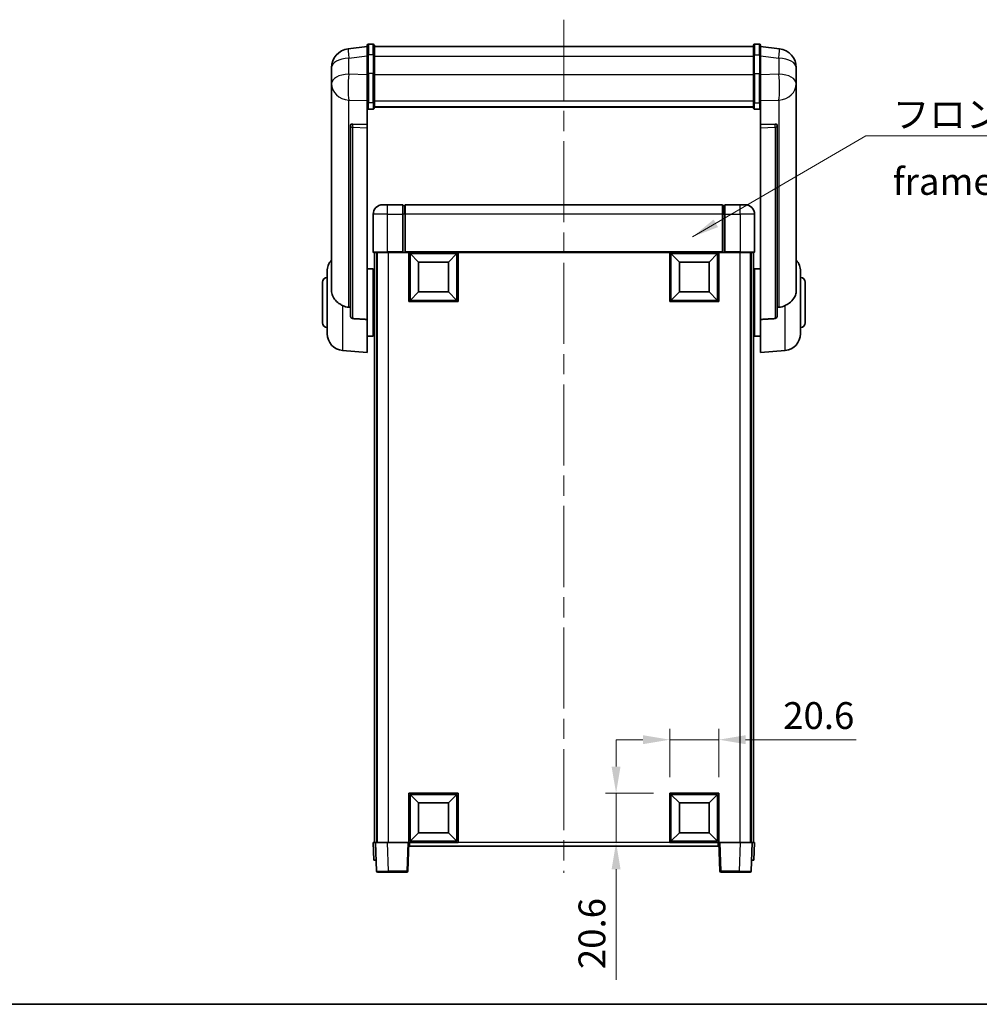
# Model space of a CAD drawing. Units: millimetres. Extents: x 0 to 8868, y 0 to 1686.
# Drawn here: x 2821 to 3223, y 0 to 413 of the extents above; entities that cross this region are included whole.
import ezdxf

# ---------------------------------------------------------------- set-up
doc = ezdxf.new("R2010")
doc.units = ezdxf.units.MM
doc.header["$LTSCALE"] = 6
doc.linetypes.add('CHAIN', pattern=[0.3543, 0.2362, -0.0295, 0.0591, -0.0295])
doc.layers.get('Defpoints').update_dxf_attribs({"lineweight": 25})
for name, color, linetype, lineweight in [('Border (ISO)', 7, 'Continuous', 35), ('Centerline (ISO)', 131, 'Continuous', 18), ('Dimension (ISO)', 7, 'Continuous', 18), ('Symbol (ISO)', 7, 'Continuous', 18), ('Visible (ISO)', 7, 'Continuous', 35), ('Visible Narrow (ISO)', 7, 'Continuous', 25)]:
    doc.layers.add(name, color=color, linetype=linetype, lineweight=lineweight)
doc.styles.add('Note Text (TK)', font='txt')
doc.dimstyles.new('Default - Method 1b (TK)', dxfattribs={"dimscale": 6, "dimtxt": 2.5, "dimasz": 2.5, "dimexe": 1, "dimexo": 1.5, "dimgap": 1, "dimtad": 1, "dimtoh": 1, "dimrnd": 1e-08, "dimdsep": 46, "dimtxsty": 'Note Text (TK)', "dimcen": 0.09, "dimdle": 5, "dimclrd": 100, "dimclre": 100, "dimclrt": 7, "dimadec": 1, "dimazin": 1, "dimtfac": 1, "dimtmove": 0, "dimatfit": 3, "dimfxl": 1, "dimtolj": 1, "dimlwd": -1, "dimlwe": -1, "dimarcsym": 0})
doc.dimstyles.new('Default - Method 1b (TK)$7', dxfattribs={"dimscale": 6, "dimtxt": 2.5, "dimasz": 2.5, "dimexe": 1, "dimexo": 1.5, "dimgap": 1, "dimtad": 1, "dimtoh": 1, "dimrnd": 1e-08, "dimdsep": 46, "dimtxsty": 'Note Text (TK)', "dimcen": 0.09, "dimdle": 5, "dimclrd": 100, "dimclre": 100, "dimclrt": 7, "dimadec": 1, "dimazin": 1, "dimtfac": 1, "dimtmove": 0, "dimatfit": 3, "dimfxl": 1, "dimtolj": 1, "dimlwd": -1, "dimlwe": -1, "dimarcsym": 0})

# ---------------------------------------------------------------- blocks, each defined once
blk = doc.blocks.new('図面枠 tk図枠')
at = {"layer": 'Border (ISO)'}
blk.add_line((14.5, 8), (405.5, 8), dxfattribs=at)
blk = doc.blocks.new('*D68')
at = {"layer": 'Defpoints', "color": 0}
for p in [(3113.86, 111.01), (3093.26, 88.51), (3113.86, 88.51)]:
    blk.add_point(p, dxfattribs=at)
at = {"layer": 'Dimension (ISO)', "color": 100}
for p, q in [((3093.26, 95.26), (3093.26, 115.51)), ((3113.86, 95.26), (3113.86, 115.51)), ((3082.01, 111.01), (3070.76, 111.01)), ((3093.26, 111.01), (3113.86, 111.01)), ((3125.11, 111.01), (3171.5, 111.01))]:
    blk.add_line(p, q, dxfattribs=at)
for points in [[(3082.01, 112.88), (3082.01, 109.13), (3093.26, 111.01)], [(3125.11, 112.88), (3125.11, 109.13), (3113.86, 111.01)]]:
    blk.add_solid(points, dxfattribs=at)
at = {"layer": 'Dimension (ISO)', "color": 7, "insert": (3140.86, 121.13), "char_height": 11.25, "attachment_point": 4, "style": 'Note Text (TK)'}
blk.add_mtext('\\A1;20.6', dxfattribs=at)
blk = doc.blocks.new('*D69')
at = {"layer": 'Defpoints', "color": 0}
for p in [(3070.76, 88.51), (3093.26, 88.51), (3093.26, 67.91)]:
    blk.add_point(p, dxfattribs=at)
at = {"layer": 'Dimension (ISO)', "color": 100}
for p, q in [((3070.76, 99.76), (3070.76, 111.01)), ((3086.51, 88.51), (3066.26, 88.51)), ((3070.76, 88.51), (3070.76, 67.91)), ((3086.51, 67.91), (3066.26, 67.91)), ((3070.76, 56.66), (3070.76, 10.26))]:
    blk.add_line(p, q, dxfattribs=at)
for points in [[(3068.88, 99.76), (3072.63, 99.76), (3070.76, 88.51)], [(3068.88, 56.66), (3072.63, 56.66), (3070.76, 67.91)]]:
    blk.add_solid(points, dxfattribs=at)
at = {"layer": 'Dimension (ISO)', "color": 7, "insert": (3060.63, 14.76), "char_height": 11.25, "attachment_point": 4, "rotation": 90, "style": 'Note Text (TK)'}
blk.add_mtext('\\A1;20.6', dxfattribs=at)

msp = doc.modelspace()

# ---------------------------------------------------------------- linework, layer by layer
at = {"layer": 'Centerline (ISO)', "linetype": 'CHAIN', "ltscale": 23.990969}
msp.add_line((3048.8564, 413.054), (3048.8564, 55.1569), dxfattribs=at)
at = {"layer": 'Visible (ISO)'}
for p, q in [((2966.3564, 401.8192), (2958.407, 400.8691)), ((2966.3564, 398.054), (2966.3564, 402.304)), ((2968.8564, 402.804), (2966.8564, 402.804)), ((2969.3564, 402.304), (2969.3564, 398.054)), ((2969.3564, 401.804), (3128.3564, 401.804)), ((3128.3564, 398.054), (3128.3564, 402.304)), ((3128.8564, 402.804), (3130.8564, 402.804)), ((3131.3564, 402.304), (3131.3564, 398.054)), ((3131.3564, 401.8192), (3139.3057, 400.8691)), ((2966.3564, 398.054), (2966.3564, 390.2598)), ((2969.3564, 390.2598), (2969.3564, 398.054)), ((3128.3564, 398.054), (3128.3564, 390.2598)), ((3131.3564, 390.2598), (3131.3564, 398.054)), ((2951.3564, 392.9257), (2951.3564, 391.1312)), ((3146.3564, 391.1312), (3146.3564, 392.9257)), ((2951.3564, 388.0396), (2951.3564, 390.1047)), ((2966.3564, 378.6486), (2966.3564, 390.2598)), ((2969.3564, 390.2598), (2969.3564, 378.6486)), ((3128.3564, 378.6486), (3128.3564, 390.2598)), ((3131.3564, 390.2598), (3131.3564, 378.6486)), ((3146.3564, 390.1047), (3146.3564, 388.0396)), ((2951.3564, 388.0396), (2951.3564, 386.2451)), ((2951.3564, 386.2451), (2951.3564, 385.2091)), ((2951.3564, 383.4242), (2951.3564, 385.2091)), ((3146.3564, 386.2451), (3146.3564, 388.0396)), ((3146.3564, 385.2091), (3146.3564, 386.2451)), ((3146.3564, 385.2091), (3146.3564, 383.4242)), ((2951.3564, 383.4242), (2951.3564, 299.7297)), ((3146.3564, 299.7297), (3146.3564, 383.4242)), ((2966.3564, 378.6486), (2966.3564, 376.0617)), ((2966.3564, 376.0617), (2966.3564, 369.0816)), ((2969.3564, 376.0617), (2969.3564, 378.6486)), ((2969.3564, 376.4581), (3128.3564, 376.4581)), ((2969.3564, 376.4103), (3128.3564, 376.4103)), ((3128.3564, 378.6486), (3128.3564, 376.0617)), ((3131.3564, 376.0617), (3131.3564, 378.6486)), ((3131.3564, 369.0816), (3131.3564, 376.0617)), ((2968.8564, 375.5431), (2966.8564, 375.5431)), ((3128.8564, 375.5431), (3130.8564, 375.5431)), ((2959.3564, 368.8476), (2959.3564, 368.754)), ((2959.3564, 368.754), (2959.3564, 289.0286)), ((2966.3564, 369.0816), (2960.2692, 369.2765)), ((2966.3564, 369.0645), (2966.3564, 369.0816)), ((2966.3564, 369.0645), (2966.3564, 367.7118)), ((2966.3564, 287.3048), (2966.3564, 367.7118)), ((3137.4435, 369.2765), (3131.3564, 369.0816)), ((3131.3564, 369.0816), (3131.3564, 369.0645)), ((3131.3564, 367.7118), (3131.3564, 369.0645)), ((3131.3564, 367.7118), (3131.3564, 287.3048)), ((3138.3564, 368.754), (3138.3564, 368.8476)), ((3138.3564, 289.0286), (3138.3564, 368.754)), ((2972.8564, 335.4069), (2974.8564, 335.4069)), ((2981.3564, 335.4069), (2974.8564, 335.4069)), ((2981.3564, 335.4069), (2981.3564, 331.4069)), ((2982.1064, 335.1069), (2981.3564, 335.1069)), ((3115.3564, 335.4069), (2982.3564, 335.4069)), ((2982.3564, 331.4069), (2982.3564, 335.4069)), ((3115.3564, 335.4069), (3115.3564, 331.4069)), ((3115.6064, 335.1069), (3116.3564, 335.1069)), ((3116.3564, 331.4069), (3116.3564, 335.4069)), ((3122.8564, 335.4069), (3116.3564, 335.4069)), ((3122.8564, 335.4069), (3124.8564, 335.4069)), ((2968.8564, 331.4069), (2968.8564, 315.6569)), ((2981.3564, 315.6569), (2981.3564, 331.4069)), ((2982.3564, 331.4069), (2982.3564, 315.7069)), ((3115.3564, 315.7069), (3115.3564, 331.4069)), ((3116.3564, 331.4069), (3116.3564, 315.6569)), ((3128.8564, 315.6569), (3128.8564, 331.4069)), ((2974.8564, 315.4069), (2969.1064, 315.4069)), ((2969.3564, 315.4069), (2969.3564, 67.9069)), ((2970.3564, 315.4069), (2970.3564, 67.9069)), ((2970.6064, 315.4069), (2970.6064, 67.9069)), ((2974.8564, 315.4069), (2981.3564, 315.4069)), ((2981.3564, 315.6569), (2981.3564, 315.4069)), ((2982.1064, 315.4069), (2981.3564, 315.4069)), ((2982.3564, 315.4069), (2982.1064, 315.4069)), ((2982.3564, 315.4069), (2982.3564, 315.7069)), ((3115.3564, 315.4069), (2982.3564, 315.4069)), ((2983.8564, 294.8069), (2983.8564, 315.4069)), ((2987.9064, 311.3569), (2984.3564, 314.9069)), ((2984.3564, 295.3069), (2984.3564, 314.9069)), ((2984.3564, 314.9069), (3003.9564, 314.9069)), ((3000.4064, 311.3569), (3003.9564, 314.9069)), ((3003.9564, 314.9069), (3003.9564, 295.3069)), ((3004.4564, 315.4069), (3004.4564, 294.8069)), ((3093.2564, 294.8069), (3093.2564, 315.4069)), ((3097.3064, 311.3569), (3093.7564, 314.9069)), ((3093.7564, 295.3069), (3093.7564, 314.9069)), ((3093.7564, 314.9069), (3113.3564, 314.9069)), ((3109.8064, 311.3569), (3113.3564, 314.9069)), ((3113.3564, 314.9069), (3113.3564, 295.3069)), ((3113.8564, 315.4069), (3113.8564, 294.8069)), ((3115.3564, 315.7069), (3115.3564, 315.4069)), ((3115.6064, 315.4069), (3115.3564, 315.4069)), ((3116.3564, 315.4069), (3115.6064, 315.4069)), ((3116.3564, 315.4069), (3116.3564, 315.6569)), ((3116.3564, 315.4069), (3122.8564, 315.4069)), ((3128.6064, 315.4069), (3122.8564, 315.4069)), ((3127.1064, 315.4069), (3127.1064, 67.9069)), ((3127.3564, 315.4069), (3127.3564, 67.9069)), ((3128.3564, 315.4069), (3128.3564, 67.9069)), ((2987.9064, 298.8569), (2987.9064, 311.3569)), ((2987.9064, 311.3569), (3000.4064, 311.3569)), ((3000.4064, 311.3569), (3000.4064, 298.8569)), ((3097.3064, 298.8569), (3097.3064, 311.3569)), ((3097.3064, 311.3569), (3109.8064, 311.3569)), ((3109.8064, 311.3569), (3109.8064, 298.8569)), ((2949.6064, 281.2866), (2949.6064, 307.5271)), ((2966.3564, 308.5569), (2968.8564, 308.5569)), ((2968.8564, 280.2569), (2968.8564, 308.5569)), ((2968.8564, 306.9069), (2969.3564, 306.9069)), ((3128.8564, 306.9069), (3128.3564, 306.9069)), ((3128.8564, 308.5569), (3128.8564, 280.2569)), ((3131.3564, 308.5569), (3128.8564, 308.5569)), ((3148.1064, 307.5271), (3148.1064, 281.2866)), ((2947.6064, 285.9069), (2947.6064, 302.9069)), ((2968.8564, 301.9069), (2969.3564, 301.9069)), ((3128.8564, 301.9069), (3128.3564, 301.9069)), ((3150.1064, 302.9069), (3150.1064, 285.9069)), ((2987.9064, 298.8569), (2984.3564, 295.3069)), ((3000.4064, 298.8569), (2987.9064, 298.8569)), ((3000.4064, 298.8569), (3003.9564, 295.3069)), ((3097.3064, 298.8569), (3093.7564, 295.3069)), ((3109.8064, 298.8569), (3097.3064, 298.8569)), ((3109.8064, 298.8569), (3113.3564, 295.3069)), ((3004.4564, 294.8069), (2983.8564, 294.8069)), ((3003.9564, 295.3069), (2984.3564, 295.3069)), ((3113.8564, 294.8069), (3093.2564, 294.8069)), ((3113.3564, 295.3069), (3093.7564, 295.3069)), ((2966.3564, 287.3048), (2966.3564, 273.4069)), ((2968.8564, 286.9069), (2969.3564, 286.9069)), ((3128.8564, 286.9069), (3128.3564, 286.9069)), ((3131.3564, 273.4069), (3131.3564, 287.3048)), ((2968.8564, 281.9069), (2969.3564, 281.9069)), ((3128.8564, 281.9069), (3128.3564, 281.9069)), ((2966.3564, 280.2569), (2968.8564, 280.2569)), ((3131.3564, 280.2569), (3128.8564, 280.2569)), ((2955.9963, 274.3133), (2966.3564, 273.4069)), ((3141.7165, 274.3133), (3131.3564, 273.4069)), ((2983.8564, 67.9069), (2983.8564, 88.5069)), ((2983.8564, 88.5069), (3004.4564, 88.5069)), ((2987.9064, 84.4569), (2984.3564, 88.0069)), ((2984.3564, 68.4069), (2984.3564, 88.0069)), ((2984.3564, 88.0069), (3003.9564, 88.0069)), ((3000.4064, 84.4569), (3003.9564, 88.0069)), ((3003.9564, 88.0069), (3003.9564, 68.4069)), ((3004.4564, 88.5069), (3004.4564, 67.9069)), ((3093.2564, 67.9069), (3093.2564, 88.5069)), ((3093.2564, 88.5069), (3113.8564, 88.5069)), ((3097.3064, 84.4569), (3093.7564, 88.0069)), ((3093.7564, 68.4069), (3093.7564, 88.0069)), ((3093.7564, 88.0069), (3113.3564, 88.0069)), ((3109.8064, 84.4569), (3113.3564, 88.0069)), ((3113.3564, 88.0069), (3113.3564, 68.4069)), ((3113.8564, 88.5069), (3113.8564, 67.9069)), ((2987.9064, 71.9569), (2987.9064, 84.4569)), ((2987.9064, 84.4569), (3000.4064, 84.4569)), ((3000.4064, 84.4569), (3000.4064, 71.9569)), ((3097.3064, 71.9569), (3097.3064, 84.4569)), ((3097.3064, 84.4569), (3109.8064, 84.4569)), ((3109.8064, 84.4569), (3109.8064, 71.9569)), ((2987.9064, 71.9569), (2984.3564, 68.4069)), ((3000.4064, 71.9569), (2987.9064, 71.9569)), ((3000.4064, 71.9569), (3003.9564, 68.4069)), ((3097.3064, 71.9569), (3093.7564, 68.4069)), ((3109.8064, 71.9569), (3097.3064, 71.9569)), ((3109.8064, 71.9569), (3113.3564, 68.4069)), ((2968.8564, 67.9069), (2969.8558, 67.9069)), ((2968.8564, 67.9069), (2969.1183, 60.4069)), ((2969.8558, 67.9069), (2969.8564, 67.9069)), ((2969.8564, 67.9069), (2974.8533, 67.9069)), ((2969.8564, 67.9069), (2970.276, 55.8894)), ((2974.8533, 67.9069), (2983.3567, 67.9069)), ((2983.3567, 67.9069), (2983.8564, 67.9069)), ((2983.4367, 55.8894), (2983.8564, 67.9069)), ((3004.4564, 67.9069), (2983.8564, 67.9069)), ((2984.1064, 66.4069), (2984.1064, 67.9069)), ((3113.6064, 66.4069), (2984.1064, 66.4069)), ((3003.9564, 68.4069), (2984.3564, 68.4069)), ((3113.8564, 67.9069), (3093.2564, 67.9069)), ((3113.3564, 68.4069), (3093.7564, 68.4069)), ((3113.6064, 67.9069), (3113.6064, 66.4069)), ((3113.8564, 67.9069), (3114.3561, 67.9069)), ((3113.8564, 67.9069), (3114.276, 55.8894)), ((3114.3561, 67.9069), (3122.8594, 67.9069)), ((3122.8594, 67.9069), (3127.8564, 67.9069)), ((3127.4367, 55.8894), (3127.8564, 67.9069)), ((3127.8564, 67.9069), (3127.857, 67.9069)), ((3127.857, 67.9069), (3128.8564, 67.9069)), ((3128.5945, 60.4069), (3128.8564, 67.9069)), ((2970.1177, 60.4069), (2969.1183, 60.4069)), ((2970.1177, 60.4069), (2970.1183, 60.4069)), ((3127.5945, 60.4069), (3127.5951, 60.4069)), ((3128.5945, 60.4069), (3127.5951, 60.4069)), ((2975.273, 55.4069), (2970.7757, 55.4069)), ((2975.273, 55.4069), (2982.937, 55.4069)), ((3114.7757, 55.4069), (3122.4398, 55.4069)), ((3126.937, 55.4069), (3122.4398, 55.4069))]:
    msp.add_line(p, q, dxfattribs=at)
for centre, radius, start, end in [((2959.3564, 392.9257), 8, 96.815194, 180), ((2966.8564, 402.304), 0.5, 90, 180), ((2968.8564, 402.304), 0.5, 0, 90), ((3128.8564, 402.304), 0.5, 90, 180), ((3130.8564, 402.304), 0.5, 0, 90), ((3138.3564, 392.9257), 8, 0, 83.184806), ((2972.8564, 331.4069), 4, 90, 180), ((2982.1064, 334.8569), 0.25, 0, 90), ((3115.6064, 334.8569), 0.25, 90, 180), ((3124.8564, 331.4069), 4, 0, 90), ((2969.1064, 315.6569), 0.25, 180, 270), ((3128.6064, 315.6569), 0.25, 270, 0), ((2956.6064, 307.5271), 7, 138.590378, 180), ((3141.1064, 307.5271), 7, 0, 41.409622), ((2949.6064, 302.9069), 2, 90, 180), ((3148.1064, 302.9069), 2, 0, 90), ((2949.6064, 285.9069), 2, 180, 270), ((3148.1064, 285.9069), 2, 270, 0), ((2956.6064, 281.2866), 7, 180, 265), ((3141.1064, 281.2866), 7, 275, 0), ((2970.7757, 55.9069), 0.5, 182, 270), ((2982.937, 55.9069), 0.5, 270, 358), ((3114.7757, 55.9069), 0.5, 182, 270), ((3126.937, 55.9069), 0.5, 270, 358)]:
    msp.add_arc(centre, radius, start, end, dxfattribs=at)
for centre, major_axis, start_param, end_param in [((2960.3564, 368.7718), (-0.9988, 0.1006), 4.84961641, 6.33314627), ((3137.3564, 368.7718), (0.9988, 0.1006), 6.23322434, 7.7167542)]:
    msp.add_ellipse(centre, major_axis=major_axis, ratio=0.49621143, start_param=start_param, end_param=end_param, dxfattribs=at)
for points, knots in [([(2951.3564, 391.1312), (2951.3564, 391.0769), (2951.3567, 391.02), (2951.3597, 390.6272), (2951.366, 390.2125), (2951.366, 389.3513), (2951.3597, 388.8439), (2951.3567, 388.2271), (2951.3564, 388.1334), (2951.3564, 388.0396)], [4.535339596, 4.535339596, 4.535339596, 4.535339596, 4.561894963, 4.561894963, 4.711051305, 4.711051305, 4.860207647, 4.860207647, 4.886763014, 4.886763014, 4.886763014, 4.886763014]), ([(2951.3564, 390.1047), (2951.3564, 390.1817), (2951.3567, 390.2571), (2951.3579, 390.4462), (2951.3589, 390.5569), (2951.36, 390.6616)], [4.5353395957, 4.5353395957, 4.5353395957, 4.5353395957, 4.5618949629, 4.5618949629, 4.6038245845, 4.6038245845, 4.6038245845, 4.6038245845]), ([(3146.3564, 388.0396), (3146.3564, 388.1334), (3146.3561, 388.2271), (3146.353, 388.8439), (3146.3467, 389.3513), (3146.3467, 390.2125), (3146.353, 390.6272), (3146.3561, 391.02), (3146.3564, 391.0769), (3146.3564, 391.1312)], [4.535339596, 4.535339596, 4.535339596, 4.535339596, 4.561894963, 4.561894963, 4.711051305, 4.711051305, 4.860207647, 4.860207647, 4.886763014, 4.886763014, 4.886763014, 4.886763014]), ([(3146.3528, 390.6616), (3146.3538, 390.5569), (3146.3549, 390.4462), (3146.3561, 390.2571), (3146.3564, 390.1817), (3146.3564, 390.1047)], [4.818278025, 4.818278025, 4.818278025, 4.818278025, 4.8602076466, 4.8602076466, 4.8867630138, 4.8867630138, 4.8867630138, 4.8867630138]), ([(2951.3564, 385.2091), (2951.3564, 385.1321), (2951.3567, 385.0567), (2951.3597, 384.5713), (2951.366, 384.2249), (2951.366, 383.7277), (2951.3597, 383.5417), (2951.3567, 383.4443), (2951.3564, 383.4326), (2951.3564, 383.4242)], [4.535339596, 4.535339596, 4.535339596, 4.535339596, 4.561894963, 4.561894963, 4.711051305, 4.711051305, 4.860207647, 4.860207647, 4.886763014, 4.886763014, 4.886763014, 4.886763014]), ([(3146.3564, 383.4242), (3146.3564, 383.4326), (3146.3561, 383.4443), (3146.353, 383.5417), (3146.3467, 383.7277), (3146.3467, 384.2249), (3146.353, 384.5713), (3146.3561, 385.0567), (3146.3564, 385.1321), (3146.3564, 385.2091)], [4.535339596, 4.535339596, 4.535339596, 4.535339596, 4.561894963, 4.561894963, 4.711051305, 4.711051305, 4.860207647, 4.860207647, 4.886763014, 4.886763014, 4.886763014, 4.886763014]), ([(2966.3564, 376.0617), (2966.3564, 376.0606), (2966.3564, 376.0595), (2966.3566, 376.0209), (2966.3607, 375.9835), (2966.3767, 375.9104), (2966.3885, 375.8748), (2966.4313, 375.7804), (2966.4699, 375.7255), (2966.5638, 375.6362), (2966.6173, 375.6015), (2966.7334, 375.555), (2966.7945, 375.5431), (2966.8564, 375.5431)], [-0.0809227639, -0.0809227639, -0.0809227639, -0.0809227639, -0.0805886357, -0.0805886357, -0.0691479127, -0.0691479127, -0.0577655589, -0.0577655589, -0.0376220805, -0.0376220805, -0.0185556094, -0.0185556094, 0, 0, 0, 0]), ([(2968.8564, 375.5431), (2968.9182, 375.5431), (2968.9793, 375.555), (2969.0954, 375.6015), (2969.1489, 375.6362), (2969.2428, 375.7255), (2969.2814, 375.7804), (2969.3242, 375.8748), (2969.336, 375.9104), (2969.352, 375.9835), (2969.3561, 376.0209), (2969.3564, 376.0595), (2969.3564, 376.0606), (2969.3564, 376.0617)], [-0.0807455701, -0.0807455701, -0.0807455701, -0.0807455701, -0.0621538264, -0.0621538264, -0.0430502261, -0.0430502261, -0.0228675214, -0.0228675214, -0.011463002, -0.011463002, 0, 0, 0.0003347789, 0.0003347789, 0.0003347789, 0.0003347789]), ([(3128.3564, 376.0617), (3128.3564, 376.0606), (3128.3564, 376.0595), (3128.3566, 376.0209), (3128.3607, 375.9835), (3128.3767, 375.9104), (3128.3885, 375.8748), (3128.4313, 375.7804), (3128.4699, 375.7255), (3128.5638, 375.6362), (3128.6173, 375.6015), (3128.7334, 375.555), (3128.7945, 375.5431), (3128.8564, 375.5431)], [-0.0809227639, -0.0809227639, -0.0809227639, -0.0809227639, -0.0805886357, -0.0805886357, -0.0691479127, -0.0691479127, -0.0577655589, -0.0577655589, -0.0376220805, -0.0376220805, -0.0185556094, -0.0185556094, 0, 0, 0, 0]), ([(3131.3564, 376.0617), (3131.3564, 376.0606), (3131.3564, 376.0595), (3131.3561, 376.0209), (3131.352, 375.9835), (3131.336, 375.9104), (3131.3242, 375.8748), (3131.2814, 375.7804), (3131.2428, 375.7255), (3131.1489, 375.6362), (3131.0954, 375.6015), (3130.9793, 375.555), (3130.9182, 375.5431), (3130.8564, 375.5431)], [-0.0003347789, -0.0003347789, -0.0003347789, -0.0003347789, 0, 0, 0.011463002, 0.011463002, 0.0228675214, 0.0228675214, 0.0430502261, 0.0430502261, 0.0621538264, 0.0621538264, 0.0807455701, 0.0807455701, 0.0807455701, 0.0807455701]), ([(2955.9963, 293.1481), (2955.4816, 293.4065), (2954.9871, 293.6969), (2953.7747, 294.5495), (2953.1305, 295.1513), (2952.1701, 296.4397), (2951.8317, 297.1007), (2951.5172, 298.1754), (2951.4451, 298.5347), (2951.3716, 299.1772), (2951.3564, 299.451), (2951.3564, 299.7297)], [-8.358650844, -8.358650844, -8.358650844, -8.358650844, -8.190003506, -8.190003506, -7.917688575, -7.917688575, -7.676295197, -7.676295197, -7.560988477, -7.560988477, -7.477759094, -7.477759094, -7.477759094, -7.477759094]), ([(3146.3564, 299.7297), (3146.3564, 299.4933), (3146.3454, 299.2607), (3146.2892, 298.6763), (3146.2288, 298.3339), (3145.9723, 297.3522), (3145.7043, 296.7554), (3144.8539, 295.4384), (3144.1828, 294.7492), (3142.8424, 293.766), (3142.2918, 293.437), (3141.7165, 293.1481)], [-5.27158626, -5.27158626, -5.27158626, -5.27158626, -5.18721863, -5.18721863, -5.05628435, -5.05628435, -4.79921142, -4.79921142, -4.44219969, -4.44219969, -4.22248819, -4.22248819, -4.22248819, -4.22248819]), ([(2958.6591, 292.4307), (2957.766, 292.4783), (2956.846, 292.7234), (2956.0035, 293.1445), (2955.9999, 293.1463), (2955.9963, 293.1481)], [2.57632281, 2.57632281, 2.57632281, 2.57632281, 2.843099825, 2.843099825, 2.844244962, 2.844244962, 2.844244962, 2.844244962]), ([(3141.7165, 293.1481), (3141.7129, 293.1463), (3141.7093, 293.1445), (3140.8668, 292.7234), (3139.9467, 292.4783), (3139.0536, 292.4307)], [2.102258604, 2.102258604, 2.102258604, 2.102258604, 2.10340374, 2.10340374, 2.370180755, 2.370180755, 2.370180755, 2.370180755]), ([(2960.2692, 287.6632), (2960.2145, 287.6665), (2960.1595, 287.6765), (2960.046, 287.7117), (2959.9878, 287.7387), (2959.8245, 287.8392), (2959.7308, 287.9331), (2959.5486, 288.1781), (2959.4675, 288.3581), (2959.3759, 288.7062), (2959.3566, 288.8717), (2959.3564, 289.0286)], [0.3759847, 0.3759847, 0.3759847, 0.3759847, 0.392440242, 0.392440242, 0.410914798, 0.410914798, 0.44786391, 0.44786391, 0.504486619, 0.504486619, 0.552148681, 0.552148681, 0.552148681, 0.552148681]), ([(3138.3564, 289.0286), (3138.3561, 288.8717), (3138.3368, 288.7062), (3138.2452, 288.3581), (3138.1642, 288.1781), (3137.982, 287.9331), (3137.8882, 287.8392), (3137.7249, 287.7387), (3137.6667, 287.7117), (3137.5532, 287.6765), (3137.4982, 287.6665), (3137.4435, 287.6632)], [0.192845303, 0.192845303, 0.192845303, 0.192845303, 0.240507365, 0.240507365, 0.297130074, 0.297130074, 0.334079186, 0.334079186, 0.352553742, 0.352553742, 0.369009283, 0.369009283, 0.369009283, 0.369009283])]:
    msp.add_open_spline(points, degree=3, knots=knots, dxfattribs=at)
for points in [[(2959.3564, 292.3935), (2959.0074, 292.4121), (2958.6591, 292.4307)], [(3139.0536, 292.4307), (3138.7053, 292.4121), (3138.3564, 292.3935)], [(2960.2692, 287.6632), (2963.2907, 287.4857), (2966.3564, 287.3048)], [(3131.3564, 287.3048), (3134.422, 287.4857), (3137.4435, 287.6632)]]:
    msp.add_open_spline(points, degree=2, dxfattribs=at)
at = {"layer": 'Visible Narrow (ISO)'}
for p, q in [((2966.8564, 402.804), (2966.8564, 398.304)), ((2968.8564, 398.304), (2968.8564, 402.804)), ((3128.8564, 402.804), (3128.8564, 398.304)), ((3130.8564, 398.304), (3130.8564, 402.804)), ((2958.6591, 396.9105), (2966.3564, 397.8304)), ((2958.6591, 390.2299), (2958.6591, 396.9105)), ((2966.8564, 390.5098), (2966.8564, 398.304)), ((2968.8564, 398.304), (2966.8564, 398.304)), ((2968.8564, 398.304), (2968.8564, 390.5098)), ((2969.3564, 397.804), (3128.3564, 397.804)), ((3128.8564, 390.5098), (3128.8564, 398.304)), ((3128.8564, 398.304), (3130.8564, 398.304)), ((3130.8564, 398.304), (3130.8564, 390.5098)), ((3131.3564, 397.8304), (3139.0536, 396.9105)), ((3139.0536, 396.9105), (3139.0536, 390.2299)), ((2966.3564, 389.9834), (2958.6591, 390.2299)), ((2966.8564, 390.5098), (2966.8564, 378.2155)), ((2968.8564, 390.5098), (2966.8564, 390.5098)), ((2968.8564, 378.2155), (2968.8564, 390.5098)), ((2969.3564, 390.0098), (3128.3564, 390.0098)), ((3128.8564, 390.5098), (3128.8564, 378.2155)), ((3128.8564, 390.5098), (3130.8564, 390.5098)), ((3130.8564, 378.2155), (3130.8564, 390.5098)), ((3139.0536, 390.2299), (3131.3564, 389.9834)), ((2958.6591, 379.3433), (2966.3564, 379.0968)), ((2958.6591, 292.4307), (2958.6591, 379.3433)), ((2966.8564, 375.5431), (2966.8564, 378.2155)), ((2968.8564, 378.2155), (2966.8564, 378.2155)), ((2968.8564, 378.2155), (2968.8564, 375.5431)), ((2969.3564, 379.0816), (3128.3564, 379.0816)), ((3128.8564, 375.5431), (3128.8564, 378.2155)), ((3128.8564, 378.2155), (3130.8564, 378.2155)), ((3130.8564, 378.2155), (3130.8564, 375.5431)), ((3131.3564, 379.0968), (3139.0536, 379.3433)), ((3139.0536, 379.3433), (3139.0536, 292.4307)), ((2960.2692, 369.2521), (2960.2692, 369.2765)), ((2966.3564, 369.0645), (2960.2692, 369.2521)), ((2960.2692, 367.8994), (2966.3564, 367.7118)), ((2960.2692, 287.6632), (2960.2692, 367.8994)), ((3137.4435, 369.2521), (3131.3564, 369.0645)), ((3131.3564, 367.7118), (3137.4435, 367.8994)), ((3137.4435, 369.2765), (3137.4435, 369.2521)), ((3137.4435, 367.8994), (3137.4435, 287.6632)), ((2974.8564, 331.4069), (2974.8564, 335.4069)), ((2982.1064, 331.4069), (2982.1064, 335.1069)), ((3115.6064, 335.1069), (3115.6064, 331.4069)), ((3122.8564, 331.4069), (3122.8564, 335.4069)), ((2974.8564, 331.4069), (2968.8564, 331.4069)), ((2974.8564, 315.6569), (2974.8564, 331.4069)), ((2974.8564, 331.4069), (2981.3564, 331.4069)), ((2982.1064, 331.4069), (2981.3564, 331.4069)), ((2982.3564, 331.4069), (2982.1064, 331.4069)), ((2982.1064, 331.4069), (2982.1064, 315.4069)), ((3115.3564, 331.4069), (2982.3564, 331.4069)), ((3115.3564, 331.4069), (3115.6064, 331.4069)), ((3115.6064, 331.4069), (3116.3564, 331.4069)), ((3115.6064, 315.4069), (3115.6064, 331.4069)), ((3116.3564, 331.4069), (3122.8564, 331.4069)), ((3122.8564, 331.4069), (3122.8564, 315.6569)), ((3128.8564, 331.4069), (3122.8564, 331.4069)), ((2968.8564, 315.6569), (2974.8564, 315.6569)), ((2974.8564, 315.6569), (2974.8564, 315.4069)), ((2981.3564, 315.6569), (2974.8564, 315.6569)), ((2975.1064, 315.4069), (2975.1064, 67.9069)), ((3115.3564, 315.7069), (2982.3564, 315.7069)), ((3122.8564, 315.6569), (3116.3564, 315.6569)), ((3122.6064, 315.4069), (3122.6064, 67.9069)), ((3122.8564, 315.6569), (3122.8564, 315.4069)), ((3122.8564, 315.6569), (3128.8564, 315.6569)), ((2955.9963, 293.1481), (2955.9963, 274.3133)), ((3141.7165, 274.3133), (3141.7165, 293.1481)), ((2970.1177, 60.4069), (2969.8558, 67.9069)), ((2975.273, 55.8894), (2974.8533, 67.9069)), ((2983.3567, 67.9069), (2982.937, 55.8894)), ((3093.2564, 67.9069), (3004.4564, 67.9069)), ((3114.7757, 55.8894), (3114.3561, 67.9069)), ((3122.8594, 67.9069), (3122.4398, 55.8894)), ((3127.857, 67.9069), (3127.5951, 60.4069)), ((2975.273, 55.8894), (2975.273, 55.4069)), ((2982.937, 55.8894), (2975.273, 55.8894)), ((2982.937, 55.8894), (2982.937, 55.4069)), ((3114.7757, 55.4069), (3114.7757, 55.8894)), ((3122.4398, 55.8894), (3114.7757, 55.8894)), ((3122.4398, 55.8894), (3122.4398, 55.4069))]:
    msp.add_line(p, q, dxfattribs=at)
for centre, major_axis, ratio, start_param, end_param in [((2959.3564, 392.9257), (-0.9493, 7.9435), 0.03178074, 0, 1.04150662), ((3138.3564, 392.9257), (0.9493, 7.9435), 0.03178074, 5.24167868, 6.28318531), ((2959.3564, 392.9257), (-8, 0), 0.5, 4.79965544, 6.28318531), ((2966.8564, 398.054), (-0.5, 0), 0.5, 4.71238898, 6.28318531), ((2968.8564, 398.054), (0.5, 0), 0.5, 0, 1.57079633), ((3128.8564, 398.054), (-0.5, 0), 0.5, 4.71238898, 6.28318531), ((3130.8564, 398.054), (0.5, 0), 0.5, 0, 1.57079633), ((3138.3564, 392.9257), (8, 0), 0.5, 0, 1.48352986), ((2959.3564, 386.2451), (-8, 0), 0.5, 4.79965544, 6.28318531), ((2959.3564, 386.2451), (0.2561, 7.9959), 0.11860733, 1.05290097, 2.6161011), ((2966.8564, 390.2598), (-0.5, 0), 0.5, 4.71238898, 6.28318531), ((2968.8564, 390.2598), (0.5, 0), 0.5, 0, 1.57079633), ((3128.8564, 390.2598), (-0.5, 0), 0.5, 4.71238898, 6.28318531), ((3130.8564, 390.2598), (0.5, 0), 0.5, 0, 1.57079633), ((3138.3564, 386.2451), (8, 0), 0.5, 0, 1.48352986), ((3138.3564, 386.2451), (0.2561, -7.9959), 0.11860733, 0.52549155, 2.08869168), ((2959.3564, 386.2451), (-8, 0), 0.8660254, 0, 1.48352986), ((3138.3564, 386.2451), (8, 0), 0.8660254, 4.79965544, 6.28318531), ((2966.8564, 378.6486), (-0.5, 0), 0.8660254, 0, 1.57079633), ((2968.8564, 378.6486), (0.5, 0), 0.8660254, 4.71238898, 6.28318531), ((3128.8564, 378.6486), (-0.5, 0), 0.8660254, 0, 1.57079633), ((3130.8564, 378.6486), (0.5, 0), 0.8660254, 4.71238898, 6.28318531), ((2960.3564, 368.754), (-1, 0), 0.5, 4.79965544, 6.28318531), ((2960.3564, 368.754), (-1, 0), 0.85787354, 0, 1.48352986), ((2960.3564, 368.754), (0.0308, 0.9995), 0.11792885, 1.05275816, 2.59999854), ((3137.3564, 368.754), (1, 0), 0.5, 0, 1.48352986), ((3137.3564, 368.754), (0.0308, -0.9995), 0.11792885, 0.54159411, 2.08883449), ((3137.3564, 368.754), (1, 0), 0.85787354, 4.79965544, 6.28318531), ((2975.2785, 55.9069), (-5.0024, -0.0174), 0.00348438, 0.00010951, 1.56968786), ((2982.937, 55.9069), (0.4997, -0.0174), 0.03487826, 4.71360696, 6.28318531), ((3114.7757, 55.9069), (-0.4997, -0.0174), 0.03487826, 0, 1.56957835), ((3122.4343, 55.9069), (-5.0024, 0.0174), 0.00348438, 1.5719048, 3.14148316)]:
    msp.add_ellipse(centre, major_axis=major_axis, ratio=ratio, start_param=start_param, end_param=end_param, dxfattribs=at)

# ---------------------------------------------------------------- block references
at = {"xscale": 4.5, "yscale": 4.5, "zscale": 4.5}
msp.add_blockref('図面枠 tk図枠', (2290.75, -36), dxfattribs=at)

# ---------------------------------------------------------------- texts
at = {"layer": 'Symbol (ISO)', "color": 7, "insert": (3186.8332, 378.9515), "char_height": 11.25, "width": 232.565782, "attachment_point": 1, "line_spacing_factor": 1.5, "style": 'Note Text (TK)'}
msp.add_mtext('{\\fＭＳ Ｐゴシック|b0|i0;フロントフレーム2 / Front frame2}', dxfattribs=at)

# ---------------------------------------------------------------- dimensions: what is measured, and where the dimension line sits
at = {"layer": 'Dimension (ISO)', "color": 100}
for base, p1, p2, angle, picture, middle in [((3113.8564, 111.0069), (3093.2564, 88.5069), (3113.8564, 88.5069), 180, '*D68', (3153.9281, 111.0069)), ((3070.7564, 88.5069), (3093.2564, 67.9069), (3093.2564, 88.5069), 90, '*D69', (3070.7564, 27.8352))]:
    dim = msp.add_linear_dim(base=base, p1=p1, p2=p2, angle=angle, dimstyle='Default - Method 1b (TK)', override={"dimscale": 0, "dimtxt": 11.25, "dimasz": 11.25, "dimexe": 4.5, "dimexo": 6.75, "dimgap": 4.5, "dimtoh": 0, "dimdec": 2, "dimcen": 0.405, "dimtol": 0, "dimlim": 0, "dimtp": 0, "dimtm": 0, "dimtdec": 2, "dimtofl": 1, "dimatfit": 1}, dxfattribs=at)
    dim.commit()
    dim.dimension.update_dxf_attribs({"geometry": picture, "text_midpoint": middle, "dimtype": 160})

# ---------------------------------------------------------------- leaders
at = {"layer": 'Symbol (ISO)', "color": 100, "annotation_type": 0, "has_hookline": 1, "hookline_direction": 0, "text_width": 224.2969}
msp.add_leader([(3102.8686, 321.9697), (3175.5832, 364.3422), (3186.8332, 364.3422)], dimstyle='Default - Method 1b (TK)$7', override={"dimscale": 0, "dimtxt": 11.25, "dimasz": 11.25, "dimgap": 0, "dimtad": 1}, dxfattribs=at)

doc.saveas('drawing.dxf')
